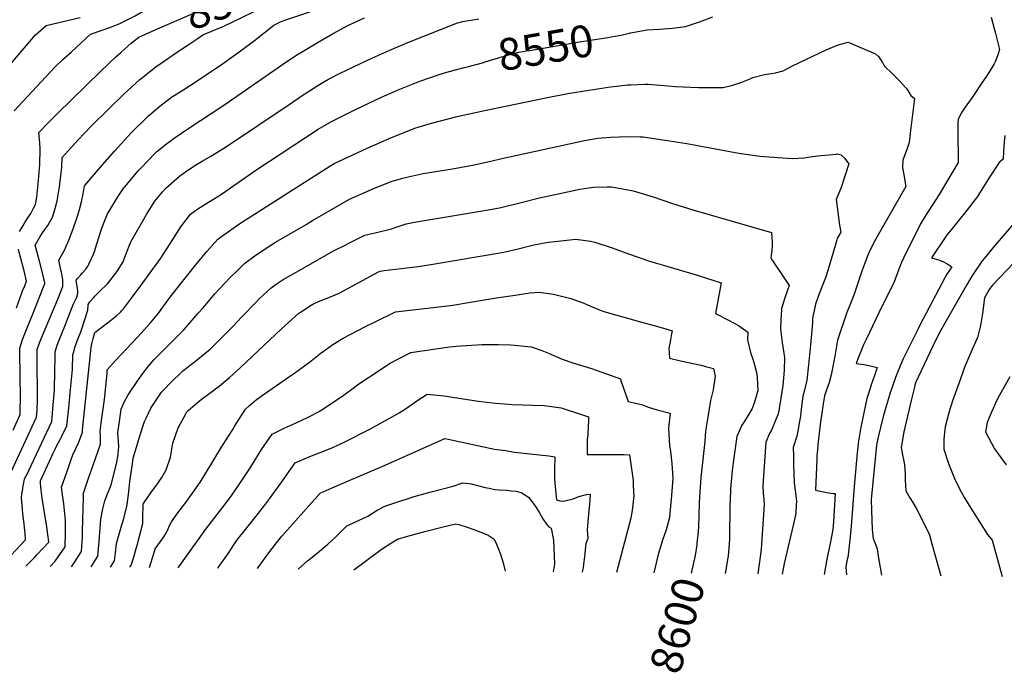
# Model space of a CAD drawing. Units: inches. Extents: x 2577657 to 2583085, y 1523764 to 1529149.
# Drawn here: x 2578667 to 2579559, y 1523764 to 1524356 of the extents above; entities that cross this region are included whole.
import ezdxf
from ezdxf.enums import TextEntityAlignment as Align

# ---------------------------------------------------------------- set-up
doc = ezdxf.new("R2010")
doc.units = ezdxf.units.IN
doc.header["$MEASUREMENT"] = 0
doc.layers.add('tile_2645_15_contour_10ft', color=183, linetype='Continuous')
doc.styles.add('Arial', font='arial.ttf')

msp = doc.modelspace()

# ---------------------------------------------------------------- linework, layer by layer
at = {"layer": 'tile_2645_15_contour_10ft'}
for points, elevation in [([(2578786.9, 1524345.75), (2578800.73, 1524351.97), (2578824.74, 1524362.11), (2578861.72, 1524376.25), (2578866.34, 1524378.38), (2578877.84, 1524383.46), (2578896.39, 1524390.88), (2578930.06, 1524403.27)], 8500), ([(2578827.56, 1524339.09), (2578832.7, 1524342.56), (2578845.29, 1524347.75), (2578851.92, 1524350.44), (2578868.25, 1524358.41), (2578879.2, 1524363.64), (2578890.52, 1524368.94), (2578901.28, 1524373.18), (2578920.12, 1524380.27), (2578936.69, 1524385.92)], 8510), ([(2578659.27, 1523946.75), (2578682.22, 1523996.31), (2578682.76, 1524002.72), (2578682.89, 1524012.01), (2578683, 1524020.52), (2578682.85, 1524042.31), (2578682.79, 1524057.47), (2578684.83, 1524063.58), (2578686.05, 1524066.73), (2578701.41, 1524102.98), (2578703.3, 1524107.78), (2578705.97, 1524114.71), (2578705.96, 1524118.62), (2578705.94, 1524121.05), (2578704.76, 1524127.53), (2578704.3, 1524129.63), (2578702.31, 1524138.5), (2578707.24, 1524146.92), (2578711.36, 1524156.46), (2578715.44, 1524166.85), (2578719.08, 1524177.4), (2578721.11, 1524184.38), (2578722.96, 1524191.44), (2578724.53, 1524198.6), (2578725.68, 1524205.7), (2578725.71, 1524205.83), (2578725.78, 1524205.94), (2578739.73, 1524222.38), (2578752.98, 1524237.59), (2578767.92, 1524253.76), (2578783.55, 1524269.25), (2578793.98, 1524277.98), (2578804.54, 1524286), (2578815.63, 1524293.19), (2578826.75, 1524300.31), (2578850.73, 1524316.31), (2578864.51, 1524326.18), (2578879.53, 1524337.44), (2578897.05, 1524351.45), (2578903.18, 1524354.44), (2578906.25, 1524355.62), (2578960.11, 1524373.57)], 8520), ([(2578661.88, 1524273.78), (2578698.77, 1524313.27), (2578706.1, 1524320.11), (2578713.45, 1524326.9), (2578731.12, 1524343.12), (2578742.59, 1524347.18), (2578750.07, 1524349.94), (2578757.49, 1524352.78), (2578771.52, 1524359.92), (2578779.72, 1524364.54)], 8490), ([(2578637.64, 1524291.92), (2578677.81, 1524338.65), (2578680.91, 1524342.25), (2578690.96, 1524350.89), (2578712.52, 1524356.04), (2578721.78, 1524358.4)], 8480), ([(2578650.02, 1523861.44), (2578672.2, 1523885.06), (2578671.88, 1523891.07), (2578671.65, 1523893.54), (2578670.66, 1523902.13), (2578670.1, 1523905.84), (2578668.78, 1523919.61), (2578668.43, 1523923.2), (2578668.81, 1523926.68), (2578669.29, 1523929.55), (2578670.16, 1523934.11), (2578671.33, 1523940.16), (2578671.9, 1523941.52), (2578672.66, 1523942.75), (2578695.92, 1523992.27), (2578697, 1524003.81), (2578698.45, 1524020.68), (2578698.77, 1524038.56), (2578698.89, 1524049.35), (2578698.98, 1524055.27), (2578700.98, 1524061.39), (2578705.63, 1524073.52), (2578707.08, 1524077.24), (2578714.37, 1524095.87), (2578715.76, 1524098.92), (2578717.2, 1524101.95), (2578718.52, 1524105.03), (2578719.65, 1524108.3), (2578719.68, 1524110.44), (2578719.38, 1524112.77), (2578718.16, 1524120.47), (2578719.32, 1524121.9), (2578721.95, 1524124.87), (2578723.88, 1524127.03), (2578726.72, 1524130.35), (2578728.59, 1524133.02), (2578729.02, 1524133.64), (2578729.13, 1524133.82), (2578729.65, 1524134.9), (2578732.04, 1524139.93), (2578733.54, 1524143.34), (2578734.56, 1524146.22), (2578736.86, 1524153.21), (2578741.4, 1524167.42), (2578742.85, 1524171.5), (2578746.57, 1524180.41), (2578751.35, 1524188.3), (2578755.87, 1524195.75), (2578760.63, 1524203.17), (2578762.29, 1524205.16), (2578774.19, 1524219.27), (2578776.55, 1524221.92), (2578789.5, 1524235.23), (2578791.22, 1524236.97), (2578799.93, 1524243.75), (2578806.88, 1524248.99), (2578820.04, 1524258.05), (2578852.84, 1524279.48), (2578907.87, 1524317.96), (2578918.63, 1524324.65), (2578922.3, 1524326.93), (2578937.25, 1524335.89), (2578950.35, 1524343.5), (2578963.99, 1524351.02), (2578979.07, 1524357.97)], 8530), ([(2578672.54, 1523861.2), (2578680.17, 1523869.16), (2578682.42, 1523871.54), (2578693.23, 1523883.12), (2578693.23, 1523883.16), (2578692.43, 1523890.02), (2578691.41, 1523896.94), (2578687.31, 1523922.76), (2578686.36, 1523930.18), (2578685.68, 1523936.57), (2578685.73, 1523938.47), (2578687.22, 1523941.83), (2578697.23, 1523963.66), (2578698.95, 1523967.21), (2578700.3, 1523969.81), (2578703.59, 1523975.89), (2578704.5, 1523977.72), (2578709.61, 1523988.23), (2578711.32, 1524004.76), (2578712.99, 1524021.3), (2578714.7, 1524039.26), (2578715.16, 1524053.08), (2578715.84, 1524055.52), (2578716.95, 1524059.22), (2578718.74, 1524064.5), (2578720.84, 1524069.83), (2578721.74, 1524072.03), (2578722.64, 1524074.55), (2578728.51, 1524093.08), (2578729.02, 1524097.63), (2578728.94, 1524098.42), (2578730.56, 1524100.56), (2578733.98, 1524104.53), (2578735.06, 1524105.69), (2578737.89, 1524108.72), (2578739.46, 1524110.23), (2578746.35, 1524116.91), (2578748.61, 1524119.73), (2578754.9, 1524128.01), (2578760.55, 1524137.08), (2578761.61, 1524139.62), (2578764.3, 1524146.54), (2578765.8, 1524150.67), (2578767.43, 1524154.99), (2578781.78, 1524179.88), (2578786.26, 1524186.96), (2578789.36, 1524191.82), (2578792.32, 1524195.55), (2578796.23, 1524200.34), (2578799.17, 1524203.54), (2578811.71, 1524214.62), (2578818.3, 1524219.3), (2578826.9, 1524225), (2578832.23, 1524228.17), (2578840.14, 1524232.74), (2578853.39, 1524240.78), (2578911.74, 1524280.15), (2578921.92, 1524287.12), (2578936.89, 1524296.73), (2578943.05, 1524300.45), (2578946.48, 1524302.32), (2578956.64, 1524307.64), (2578969.25, 1524313.67), (2578985.94, 1524321.45), (2579002.2, 1524328.73), (2579018.54, 1524335.69), (2579063.58, 1524353.5), (2579066.97, 1524354.3), (2579068.05, 1524354.54), (2579082.75, 1524357.06)], 8540), ([(2579219.35, 1524344.15), (2579220.07, 1524344.32), (2579235.11, 1524347.22), (2579246.45, 1524347.77), (2579258.27, 1524348.75), (2579269.97, 1524350.1), (2579282.52, 1524354.26), (2579294.88, 1524358.96)], 8550), ([(2579546.75, 1524358.6), (2579550.9, 1524343.7), (2579554.53, 1524329.16), (2579552.98, 1524324.47), (2579550.84, 1524318.64), (2579549.53, 1524316.35), (2579546.87, 1524311.89), (2579542.54, 1524305.12), (2579537.9, 1524298.05), (2579530.96, 1524287.52), (2579528.85, 1524284.58), (2579523.44, 1524277.11), (2579520.07, 1524272.08), (2579516.83, 1524265.96), (2579516.52, 1524263.24), (2579516.63, 1524254.15), (2579517.06, 1524228.23), (2579517.05, 1524227.55), (2579517.03, 1524227.02), (2579513.02, 1524220.22), (2579508.59, 1524212.8), (2579499.64, 1524198.06), (2579490.27, 1524183.54), (2579487.15, 1524178.36), (2579482.99, 1524171.25), (2579481.86, 1524169.32), (2579477.76, 1524161.12), (2579473.69, 1524152.9), (2579469.65, 1524144.66), (2579465.24, 1524135.6), (2579463.23, 1524130.25), (2579458.65, 1524117.85), (2579448.13, 1524096.94), (2579433.52, 1524066.72), (2579432.27, 1524064.09), (2579431.09, 1524061.62), (2579429.9, 1524058.61), (2579426.09, 1524048.92), (2579424.51, 1524044.8), (2579429.48, 1524044.33), (2579433.32, 1524043.66), (2579437.21, 1524042.82), (2579441.16, 1524041.82), (2579443.73, 1524041.07), (2579441.26, 1524033.99), (2579438.25, 1524025.37), (2579436.57, 1524020.45), (2579435.33, 1524016.81), (2579434.1, 1524013.17), (2579428.84, 1523987.21), (2579426.42, 1523972.73), (2579425.74, 1523966.2), (2579425.53, 1523964.03), (2579422.95, 1523937.19), (2579419.93, 1523897.58), (2579419.35, 1523891.22), (2579417.98, 1523876.59), (2579417.33, 1523871.59), (2579416.87, 1523869.54), (2579416.11, 1523866.14), (2579415.15, 1523860.21), (2579415.69, 1523853.37)], 8550), ([(2578666.62, 1524164.53), (2578669.9, 1524169.98), (2578671.61, 1524172.67), (2578674.92, 1524177.59), (2578676.87, 1524180.79), (2578679.51, 1524185.47), (2578681.23, 1524189.01), (2578682.27, 1524195.59), (2578684, 1524210.56), (2578685.11, 1524225.17), (2578685.45, 1524239.34), (2578685.06, 1524244.88), (2578684.23, 1524254.08), (2578692.51, 1524262.6), (2578700.94, 1524270.99), (2578740.38, 1524309.77), (2578754.09, 1524322.63), (2578758.54, 1524326.67), (2578767.89, 1524335.08), (2578774.94, 1524340.38), (2578786.9, 1524345.75)], 8500), ([(2579068.24, 1524312.73), (2579068.61, 1524312.83), (2579073.38, 1524314.01), (2579085.96, 1524317.23), (2579088.46, 1524318), (2579114.64, 1524325.96), (2579125.63, 1524327.94), (2579128.98, 1524328.53), (2579173.86, 1524336.27), (2579199.66, 1524340.27), (2579212.87, 1524342.59), (2579219.35, 1524344.15)], 8550), ([(2578661.13, 1523984.48), (2578667.39, 1523998.66), (2578667.45, 1524002.31), (2578667.6, 1524013.84), (2578666.94, 1524054.52), (2578667.05, 1524058.81), (2578669.43, 1524066.47), (2578671.27, 1524071.2), (2578674.84, 1524080.11), (2578678.47, 1524088.94), (2578689.07, 1524115.76), (2578689.57, 1524117.07), (2578689.55, 1524117.77), (2578687.19, 1524128.05), (2578684.85, 1524137.56), (2578680.81, 1524152.05), (2578685.4, 1524159.95), (2578687.66, 1524163.07), (2578690.68, 1524167.41), (2578692.25, 1524169.71), (2578695.46, 1524175.19), (2578696.49, 1524177.32), (2578699.06, 1524185.21), (2578700.79, 1524192.08), (2578702.93, 1524204.74), (2578703.33, 1524207.48), (2578704.52, 1524217.63), (2578704.95, 1524222.37), (2578705.47, 1524231.34), (2578710.81, 1524237.39), (2578719.89, 1524247.4), (2578725.46, 1524253.48), (2578731.73, 1524259.83), (2578761.97, 1524289.5), (2578764.94, 1524292.29), (2578775.72, 1524302.17), (2578779.54, 1524305.24), (2578784.49, 1524309.11), (2578790.25, 1524313.52), (2578794.91, 1524316.95), (2578809.8, 1524327.15), (2578818.49, 1524333), (2578827.56, 1524339.09)], 8510), ([(2578713.73, 1523860.77), (2578716.16, 1523864.39), (2578722.96, 1523874.57), (2578723.65, 1523887.45), (2578723.92, 1523893.41), (2578724.63, 1523923.44), (2578724.57, 1523925.04), (2578724.37, 1523926.54), (2578724.96, 1523928.32), (2578729.34, 1523940.98), (2578733.77, 1523953.56), (2578740.03, 1523971.75), (2578740.15, 1523974.01), (2578740.05, 1523978.58), (2578739.8, 1523983.64), (2578740.69, 1523990.72), (2578741.31, 1523995.4), (2578743.66, 1524012.15), (2578745.65, 1524030.01), (2578745.98, 1524035.84), (2578746.14, 1524039.23), (2578753.63, 1524047.49), (2578773.56, 1524068.68), (2578785.23, 1524081.66), (2578788.36, 1524085.35), (2578793.8, 1524092.06), (2578795.11, 1524093.76), (2578798.96, 1524099.15), (2578804.14, 1524106.22), (2578826.24, 1524133.77), (2578836.77, 1524146.65), (2578843.72, 1524154.5), (2578846.45, 1524157.49), (2578852.99, 1524162.39), (2578864.2, 1524170.19), (2578868.08, 1524172.86), (2578879.53, 1524180.23), (2578914.52, 1524202.44), (2578947.91, 1524223.56), (2578951.82, 1524226.02), (2578960.08, 1524230.07), (2578980.98, 1524239.47), (2579003.54, 1524249.45), (2579025.59, 1524258.29), (2579027.77, 1524258.93), (2579039.92, 1524262.45), (2579063.25, 1524268.5), (2579089.44, 1524274.43), (2579144.87, 1524285.91), (2579163.54, 1524289.36), (2579182.27, 1524292.46), (2579201.99, 1524295.5), (2579207.79, 1524296.2), (2579217.78, 1524297.19), (2579220.5, 1524297.4), (2579233.3, 1524298.01), (2579236.15, 1524297.81), (2579247, 1524297.05), (2579260.83, 1524295.85), (2579281.81, 1524294.96), (2579304.14, 1524294.89), (2579312.72, 1524296.97), (2579320.86, 1524299.59), (2579328.6, 1524302.68), (2579330.94, 1524303.87), (2579341.64, 1524306.54), (2579347.54, 1524307.48), (2579351.53, 1524308.26), (2579358.47, 1524309.88), (2579366.91, 1524314.35), (2579397.27, 1524329.08), (2579408.13, 1524333.39), (2579417.28, 1524335.82), (2579430.12, 1524330.51), (2579442.07, 1524325.49), (2579444.67, 1524323.09), (2579446.61, 1524320.29), (2579448.47, 1524317.45), (2579449.55, 1524315), (2579450.51, 1524313.79), (2579456.96, 1524307.99), (2579464.41, 1524300.41), (2579469.81, 1524294.17), (2579471.22, 1524292.05), (2579474.12, 1524287.62), (2579477.47, 1524284.78), (2579473.91, 1524255.88), (2579472.58, 1524245.09), (2579470.66, 1524239.54), (2579466.81, 1524229.16), (2579466.68, 1524222.39), (2579468.29, 1524212.55), (2579469, 1524208.37), (2579469.43, 1524205.08), (2579442.11, 1524157.11), (2579436.81, 1524147.07), (2579434.61, 1524141.59), (2579432.31, 1524135.85), (2579429.69, 1524128.58), (2579422.9, 1524107.62), (2579419.42, 1524099.24), (2579416.17, 1524090.95), (2579407.81, 1524065.87), (2579406.47, 1524058.65), (2579405.12, 1524051.42), (2579401.93, 1524034.63), (2579400.03, 1524027.73), (2579397.52, 1524020.13), (2579396.02, 1524015.5), (2579394.59, 1524008.45), (2579393.69, 1524001.9), (2579393.1, 1523997.61), (2579392.34, 1523991.85), (2579389.89, 1523971.61), (2579389.44, 1523966.76), (2579388.99, 1523961.91), (2579388.79, 1523957.77), (2579387.61, 1523930.22), (2579394.95, 1523928.61), (2579399.36, 1523927.71), (2579403.64, 1523926.98), (2579405.44, 1523927.04), (2579404.15, 1523901.27), (2579403.46, 1523894.45), (2579401.11, 1523881.91), (2579398.04, 1523867.55), (2579396.74, 1523860.51), (2579395.54, 1523853.58)], 8560), ([(2578694.62, 1523860.97), (2578698.93, 1523865.86), (2578708.1, 1523878.85), (2578708.41, 1523891.84), (2578708.37, 1523902.52), (2578706.96, 1523917.6), (2578705.77, 1523925.81), (2578704.81, 1523932.79), (2578711.01, 1523950.62), (2578713.83, 1523958.74), (2578715.05, 1523962.06), (2578717.64, 1523967.86), (2578720.32, 1523973.65), (2578721.28, 1523975.85), (2578722.64, 1523979.43), (2578723.82, 1523982.74), (2578723.76, 1523984.79), (2578731.69, 1524059.27), (2578732.32, 1524062.79), (2578733.44, 1524067.59), (2578734.96, 1524072.89), (2578740.13, 1524076.94), (2578750.5, 1524084.85), (2578752.23, 1524086.22), (2578754.46, 1524087.99), (2578755.25, 1524088.7), (2578758.07, 1524091.25), (2578759.54, 1524092.81), (2578760.88, 1524094.43), (2578768.17, 1524104.14), (2578776, 1524114.65), (2578794.84, 1524140.2), (2578805.69, 1524157.23), (2578812.71, 1524168.69), (2578821.7, 1524180.17), (2578828.27, 1524185.04), (2578835.36, 1524189.43), (2578839.47, 1524191.9), (2578847.27, 1524196.83), (2578851.51, 1524199.56), (2578857.9, 1524203.97), (2578881.76, 1524220.64), (2578937.2, 1524257.14), (2578949.25, 1524264.04), (2578971.69, 1524275.1), (2578994.07, 1524285.81), (2578997.37, 1524287.28), (2579011.28, 1524293.26), (2579027.71, 1524299.87), (2579030.22, 1524300.8), (2579046.9, 1524306.78), (2579053.69, 1524308.72), (2579068.24, 1524312.73)], 8550), ([(2578731.65, 1523860.58), (2578737.81, 1523870.29), (2578738.97, 1523883.66), (2578740.43, 1523903.97), (2578742.34, 1523913.08), (2578743.93, 1523920.29), (2578746.43, 1523926.81), (2578747.95, 1523930.47), (2578749.66, 1523934.98), (2578754.6, 1523954.05), (2578756.14, 1523962.54), (2578756.61, 1523969.63), (2578756.34, 1523974.38), (2578756.06, 1523977.67), (2578755.93, 1523982.48), (2578757.19, 1523992.35), (2578758.7, 1524003.39), (2578761.52, 1524009.67), (2578765.16, 1524016.58), (2578774.53, 1524030.43), (2578780.27, 1524038.19), (2578784.77, 1524043.87), (2578788.35, 1524048.14), (2578797.57, 1524057.35), (2578799.41, 1524059.1), (2578815.48, 1524075.44), (2578828.63, 1524090.32), (2578832.94, 1524095.34), (2578843.68, 1524107.85), (2578857.11, 1524122.38), (2578864.16, 1524129.17), (2578870.6, 1524135.37), (2578881.12, 1524143.22), (2578894.34, 1524152), (2578898.75, 1524154.66), (2578926.37, 1524170.83), (2578932.22, 1524174.24), (2578965.66, 1524193.61), (2578988.99, 1524204.12), (2578992.66, 1524205.57), (2579004.38, 1524210.02), (2579014.02, 1524212.72), (2579018.63, 1524213.98), (2579032.32, 1524216.81), (2579045.69, 1524219.1), (2579059, 1524221.28), (2579078.52, 1524224.84), (2579093.71, 1524228.19), (2579103.56, 1524230.63), (2579178.52, 1524246.84), (2579190.63, 1524248.88), (2579202.24, 1524249.87), (2579217.37, 1524250.54), (2579229.01, 1524250.2), (2579231.78, 1524250.09), (2579251.68, 1524247.29), (2579271.2, 1524244.01), (2579318.37, 1524235.51), (2579337.45, 1524232.73), (2579366.71, 1524230.42), (2579377.28, 1524231.03), (2579383.09, 1524232.05), (2579389.49, 1524232.85), (2579406.85, 1524234.61), (2579407.2, 1524234.64), (2579407.45, 1524234.66), (2579410.88, 1524233.74), (2579412.44, 1524232.5), (2579414.08, 1524230.85), (2579417.98, 1524225.81), (2579410.91, 1524204.41), (2579408.78, 1524199.27), (2579406.43, 1524193.48), (2579409.4, 1524170.21), (2579410.61, 1524163.83), (2579407.77, 1524158.79), (2579407.42, 1524157.93), (2579407.03, 1524156.89), (2579403.62, 1524145.31), (2579399.76, 1524132.17), (2579397.15, 1524123.44), (2579396.11, 1524120.97), (2579393.73, 1524115.02), (2579390.39, 1524106.57), (2579387.77, 1524098.64), (2579387.05, 1524095.7), (2579385.17, 1524087.45), (2579384.96, 1524085.26), (2579384.97, 1524081.72), (2579383.07, 1524061.76), (2579381.31, 1524043.71), (2579379.92, 1524029.69), (2579378.75, 1524024.69), (2579377.65, 1524020.75), (2579376.14, 1524015.17), (2579374.84, 1524003.41), (2579374.01, 1523997.26), (2579373.04, 1523991.15), (2579371.94, 1523985.18), (2579370.72, 1523979.16), (2579367.61, 1523968.78), (2579367.7, 1523961.26), (2579367.85, 1523953.74), (2579368.55, 1523936.76), (2579369.28, 1523929.87), (2579370.47, 1523920.29), (2579370.31, 1523916.24), (2579369.99, 1523909.57), (2579369.6, 1523907.46), (2579369.04, 1523904.62), (2579359.47, 1523863.74), (2579357.54, 1523853.98)], 8570), ([(2579559.15, 1524251.3), (2579558.7, 1524245.73), (2579558.17, 1524237.11), (2579557.67, 1524230.07), (2579554.01, 1524226.9), (2579545.48, 1524213.66), (2579535.49, 1524197.68), (2579534.38, 1524196.15), (2579522.95, 1524181.4), (2579519.15, 1524176.57), (2579510.53, 1524166.05), (2579507.12, 1524161.72), (2579492.94, 1524140.63), (2579497.82, 1524139.06), (2579499.94, 1524138.34), (2579503.64, 1524136.87), (2579506.92, 1524135.06), (2579511.09, 1524132.56), (2579506.75, 1524125.91), (2579505.29, 1524123.15), (2579481.9, 1524078.87), (2579480, 1524075.05), (2579468.28, 1524051.34), (2579467.27, 1524049.2), (2579464.51, 1524042.6), (2579460.33, 1524032.21), (2579457.11, 1524023.47), (2579455.7, 1524019.32), (2579452.58, 1524009.28), (2579449.08, 1523996.88), (2579446.56, 1523986.93), (2579444.16, 1523976.89), (2579442.93, 1523970.79), (2579438.09, 1523921.74), (2579438.44, 1523911.76), (2579439.14, 1523894.37), (2579439.83, 1523886.23), (2579441.37, 1523882.66), (2579443.44, 1523876.92), (2579444.59, 1523870.34), (2579447.21, 1523854.78), (2579447.45, 1523853.03)], 8540), ([(2578749.15, 1523860.4), (2578752.67, 1523866.02), (2578753.61, 1523873.38), (2578754.5, 1523881.85), (2578756.88, 1523890.24), (2578759.27, 1523898.58), (2578760.52, 1523902.23), (2578763.49, 1523914.04), (2578764.23, 1523917.21), (2578765.37, 1523926.05), (2578765.97, 1523931.9), (2578766.68, 1523938), (2578769, 1523953.82), (2578769.8, 1523959.04), (2578776.35, 1523981.25), (2578778.62, 1523988.69), (2578780.08, 1523992.21), (2578781.39, 1523995.36), (2578783.21, 1523999.37), (2578785.74, 1524004.39), (2578786.75, 1524006.33), (2578791.73, 1524013.54), (2578795.47, 1524018.77), (2578796.76, 1524020.36), (2578804.57, 1524028.45), (2578813.06, 1524036.65), (2578814.78, 1524038.21), (2578826.44, 1524047.14), (2578836.5, 1524055.36), (2578839.03, 1524057.51), (2578854.28, 1524072.74), (2578860.18, 1524078.77), (2578868.03, 1524087.02), (2578880.98, 1524100.51), (2578883.94, 1524103.37), (2578894.57, 1524113.42), (2578899.24, 1524116.69), (2578905.5, 1524120.98), (2578917.35, 1524127.69), (2578951.89, 1524147.07), (2578961.06, 1524151.87), (2578965.75, 1524154.24), (2578979.5, 1524161.2), (2578990.2, 1524163.66), (2579003.61, 1524166.8), (2579008.84, 1524168.71), (2579017.1, 1524171.41), (2579024.43, 1524172.77), (2579051.57, 1524177.43), (2579082.56, 1524182.48), (2579093.07, 1524184.3), (2579101.42, 1524185.87), (2579121.27, 1524190.65), (2579137.87, 1524194.98), (2579158.9, 1524199.47), (2579174.21, 1524202.68), (2579182.46, 1524204.1), (2579186.57, 1524204.43), (2579199.08, 1524204.86), (2579202.99, 1524204.75), (2579216.3, 1524202.53), (2579222.57, 1524201.38), (2579240.83, 1524195.94), (2579257.38, 1524190.13), (2579276.5, 1524184.08), (2579294.41, 1524179.06), (2579348.02, 1524163.46), (2579348.3, 1524158.39), (2579348.46, 1524155.58), (2579348.5, 1524151.32), (2579348.1, 1524147.13), (2579347.62, 1524143.04), (2579347.22, 1524140.55), (2579348.5, 1524138.43), (2579357.7, 1524124.42), (2579363.8, 1524115.54), (2579360.31, 1524105.17), (2579356.97, 1524094.69), (2579356.57, 1524087.92), (2579356.39, 1524084.56), (2579356.05, 1524075.99), (2579357.65, 1524063.84), (2579359.24, 1524052.21), (2579359.51, 1524050.13), (2579359.23, 1524038.75), (2579358.83, 1524031.69), (2579358.27, 1524024.83), (2579355.53, 1524007.81), (2579354.91, 1524004.31), (2579354.46, 1524001.79), (2579353.67, 1523998.41), (2579351.95, 1523994.05), (2579347.79, 1523984.56), (2579346.19, 1523981.29), (2579342.71, 1523973.6), (2579340.86, 1523947.43), (2579340.16, 1523934.12), (2579340.45, 1523927.18), (2579340.65, 1523924.92), (2579341.23, 1523917.02), (2579338.37, 1523876.53), (2579337.59, 1523869.82), (2579336.76, 1523863.1), (2579335.58, 1523854.21)], 8580), ([(2579568.55, 1524173.27), (2579548.7, 1524149.91), (2579542.27, 1524142.22), (2579538.77, 1524137.96), (2579531.79, 1524127.66), (2579529.46, 1524124.03), (2579524.99, 1524116.57), (2579514.4, 1524098.33), (2579504.84, 1524081.51), (2579502.13, 1524076.58), (2579500.98, 1524074.42), (2579496.45, 1524065.77), (2579478.46, 1524027.34), (2579477.73, 1524025.24), (2579477.58, 1524024.75), (2579474.35, 1524011.26), (2579471.01, 1523997.07), (2579467.89, 1523982.87), (2579465.2, 1523968.64), (2579466.56, 1523962.03), (2579467.38, 1523957.92), (2579468.35, 1523952.9), (2579468.96, 1523944.99), (2579469.04, 1523939.3), (2579469.61, 1523929.56), (2579473.32, 1523923.11), (2579476.04, 1523918.84), (2579479.35, 1523913.2), (2579490.55, 1523890.53), (2579493.11, 1523881.44), (2579495.77, 1523871.84), (2579501.14, 1523852.47)], 8530), ([(2578766.64, 1523860.21), (2578767.53, 1523861.67), (2578768.02, 1523862.98), (2578770.56, 1523870.76), (2578771.88, 1523875.27), (2578773.23, 1523880.36), (2578778.29, 1523899.86), (2578778.53, 1523904.29), (2578778.8, 1523917.62), (2578778.95, 1523917.97), (2578779.65, 1523918.99), (2578785.82, 1523927.82), (2578791.61, 1523935.83), (2578792.91, 1523937.72), (2578795.61, 1523941.67), (2578797.17, 1523944.28), (2578799.67, 1523948.55), (2578803.42, 1523960.13), (2578805.67, 1523972.56), (2578810.4, 1523986.48), (2578817.24, 1523999.11), (2578818.32, 1524000.91), (2578819.87, 1524002.45), (2578831.3, 1524012.14), (2578841.6, 1524019.87), (2578844.38, 1524021.82), (2578847.17, 1524024.07), (2578857, 1524032.13), (2578866.58, 1524040.84), (2578903.89, 1524076.21), (2578919.73, 1524090.36), (2578920.87, 1524091.18), (2578928.58, 1524096.2), (2578932.52, 1524098.48), (2578937.56, 1524100.89), (2578946.87, 1524104.74), (2578956.2, 1524108.54), (2578963.41, 1524112.52), (2578991.8, 1524127.77), (2578993.35, 1524128.52), (2578997.06, 1524129.03), (2579027.97, 1524132.75), (2579039.2, 1524134.41), (2579105.42, 1524145.8), (2579118.52, 1524148.78), (2579131.38, 1524151.97), (2579133.97, 1524152.52), (2579145.93, 1524154.75), (2579156.92, 1524156.09), (2579170.54, 1524157.43), (2579183.83, 1524155.6), (2579187.91, 1524154.89), (2579203.43, 1524149.66), (2579219.13, 1524143.84), (2579236.42, 1524137.73), (2579281.8, 1524124.43), (2579288.22, 1524122.45), (2579294.63, 1524120.42), (2579302.2, 1524117.99), (2579301.37, 1524113.12), (2579299.75, 1524104.8), (2579297.13, 1524090.04), (2579299.7, 1524088.89), (2579308.83, 1524084.12), (2579318.08, 1524079.15), (2579326.42, 1524073.24), (2579326.19, 1524066.42), (2579328.81, 1524054.85), (2579331.29, 1524047.84), (2579332.48, 1524043.62), (2579334.56, 1524035.53), (2579335.01, 1524032.03), (2579335.39, 1524020.19), (2579335.35, 1524019.69), (2579335.31, 1524019.36), (2579335.27, 1524019.17), (2579332.13, 1524009.01), (2579330.43, 1524004.16), (2579327.27, 1523998.83), (2579323.08, 1523991.97), (2579321.08, 1523988.91), (2579316.43, 1523978.69), (2579313.8, 1523959.52), (2579312.25, 1523947.83), (2579311.87, 1523944.72), (2579310.78, 1523931.38), (2579310.31, 1523920.32), (2579310.21, 1523917.14), (2579309.77, 1523886.05), (2579309.51, 1523881.39), (2579308.56, 1523870.29), (2579308.17, 1523867.3), (2579306.34, 1523856.09), (2579306.05, 1523854.52)], 8590), ([(2578664.08, 1524095.37), (2578668.6, 1524108.09), (2578669.57, 1524110.75), (2578671.41, 1524115.15), (2578673.16, 1524119.43), (2578670.8, 1524128.88), (2578667.08, 1524143.4), (2578665.7, 1524148.55)], 8500), ([(2579579.95, 1524149.22), (2579548.09, 1524115.85), (2579546.85, 1524114.3), (2579545.95, 1524113.04), (2579544.71, 1524111.24), (2579540.82, 1524104.26), (2579539.03, 1524090.04), (2579537.31, 1524079.14), (2579534.61, 1524068.39), (2579528.52, 1524054.72), (2579523.1, 1524042.06), (2579517.47, 1524026.61), (2579511.87, 1524011.12), (2579510.79, 1524008.11), (2579509.65, 1524004.28), (2579507.89, 1523997.85), (2579505.27, 1523987.46), (2579504.76, 1523984.95), (2579503.94, 1523976.4), (2579503.86, 1523967.27), (2579508.24, 1523954.3), (2579513.61, 1523940.77), (2579515.8, 1523936.16), (2579519.89, 1523928.1), (2579522.79, 1523923.06), (2579526.94, 1523916.19), (2579543.38, 1523890.02), (2579547.65, 1523884.79), (2579556.86, 1523851.88)], 8520), ([(2578784.4, 1523860.03), (2578785.17, 1523862.22), (2578787.82, 1523870.71), (2578789.66, 1523877.07), (2578796.91, 1523886.95), (2578799.1, 1523890.1), (2578800.33, 1523893.09), (2578802.94, 1523898.72), (2578804.26, 1523901.43), (2578810.26, 1523909.42), (2578817.42, 1523918.9), (2578823.46, 1523927.25), (2578830.54, 1523937.66), (2578840.96, 1523954.6), (2578845.48, 1523961.99), (2578851.27, 1523971.58), (2578859.22, 1523984.2), (2578861.91, 1523988.45), (2578871.38, 1524003.42), (2578874.97, 1524006.76), (2578881.38, 1524012.16), (2578889.45, 1524017.88), (2578905.5, 1524029.25), (2578916.13, 1524036.34), (2578929.4, 1524045.91), (2578939.9, 1524054.38), (2578943.89, 1524057.36), (2578950.59, 1524061.97), (2578960.01, 1524067.93), (2578980.15, 1524078.23), (2578988.79, 1524082.61), (2579007.29, 1524091.69), (2579020.27, 1524093.14), (2579036.36, 1524094.83), (2579059.11, 1524097.78), (2579073.57, 1524099.99), (2579098.83, 1524104.4), (2579115.63, 1524106.87), (2579129.06, 1524108.71), (2579137.44, 1524109.56), (2579150.5, 1524107.61), (2579166.26, 1524103.72), (2579177.22, 1524099.81), (2579181.34, 1524098), (2579192.83, 1524093.21), (2579196.06, 1524091.88), (2579229.33, 1524082.71), (2579241.56, 1524079.18), (2579252.97, 1524075.88), (2579258, 1524074.43), (2579257.37, 1524071.62), (2579256.35, 1524066.38), (2579255.69, 1524062.93), (2579255.03, 1524058.63), (2579255.21, 1524054.65), (2579255.51, 1524049.57), (2579265.47, 1524047.17), (2579284.09, 1524043.3), (2579288.07, 1524042.2), (2579295.33, 1524040.18), (2579296.94, 1524033.27), (2579295.14, 1524021.13), (2579292.69, 1524011.21), (2579290.12, 1523996.35), (2579288, 1523983.47), (2579287.58, 1523974.53), (2579286.74, 1523968.62), (2579283.82, 1523941.72), (2579282.85, 1523928.34), (2579282.46, 1523918.45), (2579281.67, 1523896.48), (2579281.22, 1523889.61), (2579280.34, 1523882.26)], 8600), ([(2578810.33, 1523859.75), (2578815.01, 1523865.99), (2578835.62, 1523894.73), (2578853.99, 1523918.68), (2578858.31, 1523924.66), (2578863.02, 1523931.2), (2578867.47, 1523937.92), (2578875.87, 1523950.76), (2578886.04, 1523966.79), (2578895.58, 1523980.9), (2578906.31, 1523986.17), (2578917.39, 1523990.99), (2578928.21, 1523996.15), (2578938.74, 1524001.66), (2578939.07, 1524001.85), (2578950.6, 1524009.52), (2578959.82, 1524015.86), (2578966.48, 1524020.81), (2578974.05, 1524026.31), (2578992.42, 1524038.57), (2579001.83, 1524044.82), (2579011.23, 1524049.72), (2579021.22, 1524054.85), (2579056.26, 1524059.86), (2579059.76, 1524060.31), (2579062.34, 1524060.51), (2579085.41, 1524062.1), (2579100.54, 1524061.96), (2579111.66, 1524061.66), (2579115.1, 1524061.41), (2579130.11, 1524059.92), (2579132.98, 1524059.09), (2579139.9, 1524056.76), (2579145.76, 1524054.15), (2579158.22, 1524048.83), (2579167.88, 1524045.59), (2579184.82, 1524040.22), (2579211.07, 1524031.03), (2579211.47, 1524029.58), (2579218.02, 1524010.53), (2579223.56, 1524009.23), (2579227.37, 1524008.43), (2579231.15, 1524007.45), (2579234.13, 1524006.25), (2579236.46, 1524005.38), (2579239.23, 1524004.38), (2579244.34, 1524002.72), (2579255.95, 1523999.93), (2579254.53, 1523986.41), (2579255.62, 1523970.35), (2579256.27, 1523965.43), (2579257.56, 1523954.21), (2579258.36, 1523941), (2579257.24, 1523925.24), (2579255.92, 1523909.23), (2579255.5, 1523905.31), (2579253.15, 1523896.35), (2579252.52, 1523894.22), (2579249.24, 1523884.68), (2579246.74, 1523876.66), (2579245.58, 1523872.95), (2579241.19, 1523855.21)], 8610), ([(2579563.66, 1524032.69), (2579554.48, 1524016.1), (2579551.41, 1524010.3), (2579549.86, 1524006.92), (2579545.8, 1523998.01), (2579543.24, 1523991.28), (2579541.85, 1523983.02), (2579547.08, 1523972.79), (2579549.86, 1523967.67), (2579560.38, 1523952.92)], 8510), ([(2578846.35, 1523859.37), (2578846.82, 1523860), (2578855.33, 1523872.18), (2578861.58, 1523881.51), (2578864.02, 1523885.11), (2578871.42, 1523894.5), (2578881.14, 1523906.51), (2578888.63, 1523916.13), (2578893.25, 1523922.12), (2578904.41, 1523937.58), (2578912.74, 1523949.6), (2578916.56, 1523954.97), (2578927.64, 1523959.8), (2578931.31, 1523961.26), (2578939.07, 1523964.23), (2578950.41, 1523968.76), (2578955.77, 1523971.17), (2578961.37, 1523973.77), (2578984.03, 1523985.48), (2578992.95, 1523990.27), (2579006.35, 1523997.62), (2579010.6, 1524000.26), (2579016.35, 1524003.92), (2579027.4, 1524011.53), (2579035.83, 1524017.08), (2579051.27, 1524015.48), (2579060.61, 1524014.19), (2579082.44, 1524010.74), (2579097.93, 1524008.97), (2579105.94, 1524008.21), (2579112.85, 1524007.67), (2579122.76, 1524007.28), (2579131.25, 1524007.19), (2579141.85, 1524006.81), (2579157.22, 1524004.6), (2579176.81, 1523998.25), (2579182.17, 1523996.42), (2579182.05, 1523992), (2579181.93, 1523988.53), (2579181.4, 1523980.3), (2579181.04, 1523975.92), (2579180.89, 1523971.42), (2579180.85, 1523967.58), (2579180.81, 1523962.39), (2579209.13, 1523962.53), (2579213.84, 1523962.41), (2579219.23, 1523962.17), (2579222.54, 1523938.74), (2579222.71, 1523935.61), (2579223.01, 1523927.94), (2579223.08, 1523925.26), (2579221.9, 1523914.24), (2579221.25, 1523909.84), (2579220.74, 1523906.77), (2579220.33, 1523904.69), (2579219.02, 1523899.07), (2579207.58, 1523855.56)], 8620), ([(2578882.18, 1523858.99), (2578882.96, 1523860.15), (2578891.57, 1523872.2), (2578899.53, 1523882.39), (2578904.47, 1523888.31), (2578939.01, 1523927.3), (2578950, 1523932.26), (2578961.05, 1523937.14), (2578997.92, 1523952.71), (2579029.13, 1523966.72), (2579052.12, 1523976.97), (2579054.96, 1523976.34), (2579096.98, 1523967.34), (2579099.31, 1523966.85), (2579107.37, 1523965.99), (2579115.03, 1523964.51), (2579146.28, 1523961.1), (2579151.66, 1523960.35), (2579151.34, 1523948.71), (2579151.34, 1523942.32), (2579151.33, 1523940.1), (2579152.12, 1523930.13), (2579153.09, 1523921.43), (2579156.24, 1523920.49), (2579159.52, 1523920.15), (2579168.14, 1523922.3), (2579173.43, 1523924.5), (2579180.44, 1523926.29), (2579183.69, 1523926.54), (2579183.3, 1523921.42), (2579182.98, 1523917.7), (2579181.43, 1523901.65), (2579181.11, 1523897.52), (2579180.83, 1523893.73), (2579181.23, 1523890.71), (2579181.43, 1523886.36), (2579180.37, 1523883.36), (2579179.78, 1523881.35), (2579179.34, 1523879.06), (2579178.73, 1523872.32), (2579177.98, 1523865.27), (2579177.7, 1523863.03), (2579177.62, 1523862.6), (2579177.52, 1523862.03), (2579176.85, 1523858.5), (2579176.27, 1523855.89)], 8630), ([(2578919.1, 1523858.6), (2578927.53, 1523866.23), (2578934.75, 1523871.97), (2578945.88, 1523881.16), (2578952.84, 1523887.6), (2578963.14, 1523897.65), (2578965.4, 1523898.72), (2578982.18, 1523906.66), (2578986.34, 1523909.26), (2578990.74, 1523911.92), (2578997.77, 1523915.72), (2579005.89, 1523918.46), (2579024.21, 1523924.28), (2579038.25, 1523928.28), (2579059.6, 1523933.82), (2579068.4, 1523936.87), (2579073.81, 1523936.13), (2579075.93, 1523935.8), (2579082.82, 1523934.13), (2579088.62, 1523932.54), (2579092.08, 1523931.76), (2579097.32, 1523930.67), (2579101.08, 1523930.35), (2579108.52, 1523929.99), (2579112.17, 1523929.6), (2579116.65, 1523929.06), (2579120.98, 1523928.05), (2579127.65, 1523923.63), (2579131.96, 1523918.37), (2579134.83, 1523914.3), (2579137.59, 1523909.45), (2579140.74, 1523904.15), (2579144.04, 1523899.26), (2579146.07, 1523896.96), (2579148.33, 1523895.6), (2579150.33, 1523884.88), (2579151.36, 1523863.51), (2579151.36, 1523863.48), (2579151.36, 1523863.47), (2579150.08, 1523856.17)], 8640), ([(2578969.65, 1523858.07), (2578993.1, 1523875.54), (2578996.97, 1523878.18), (2579002.11, 1523881.6), (2579009.05, 1523885.63), (2579017.32, 1523887.98), (2579033.88, 1523892.58), (2579049.21, 1523896.6), (2579061.86, 1523899.71), (2579065.58, 1523898.72), (2579071.17, 1523896.96), (2579078.32, 1523894.58), (2579088.46, 1523890.58), (2579091.3, 1523889.4), (2579096.78, 1523885.63), (2579098.93, 1523881.2), (2579102.5, 1523872.06), (2579104.73, 1523864.37), (2579106.69, 1523856.63)], 8650), ([(2579280.34, 1523882.26), (2579280.13, 1523880.43), (2579278.75, 1523871.01), (2579275.01, 1523854.85)], 8600)]:
    msp.add_lwpolyline(points, dxfattribs=dict(at, elevation=elevation))

# ---------------------------------------------------------------- texts
at = {"color": 18, "style": 'Arial'}
for s, rotation, p in [('8500', 20.92397, (2578858.31, 1524374.94)), ('8550', 9.78335, (2579143.35, 1524331.01)), ('8600', 74.06585, (2579262.62, 1523807.6))]:
    msp.add_text(s, height=28.8, rotation=rotation, dxfattribs=at).set_placement(p, align=Align.MIDDLE_CENTER)

doc.saveas('drawing.dxf')
